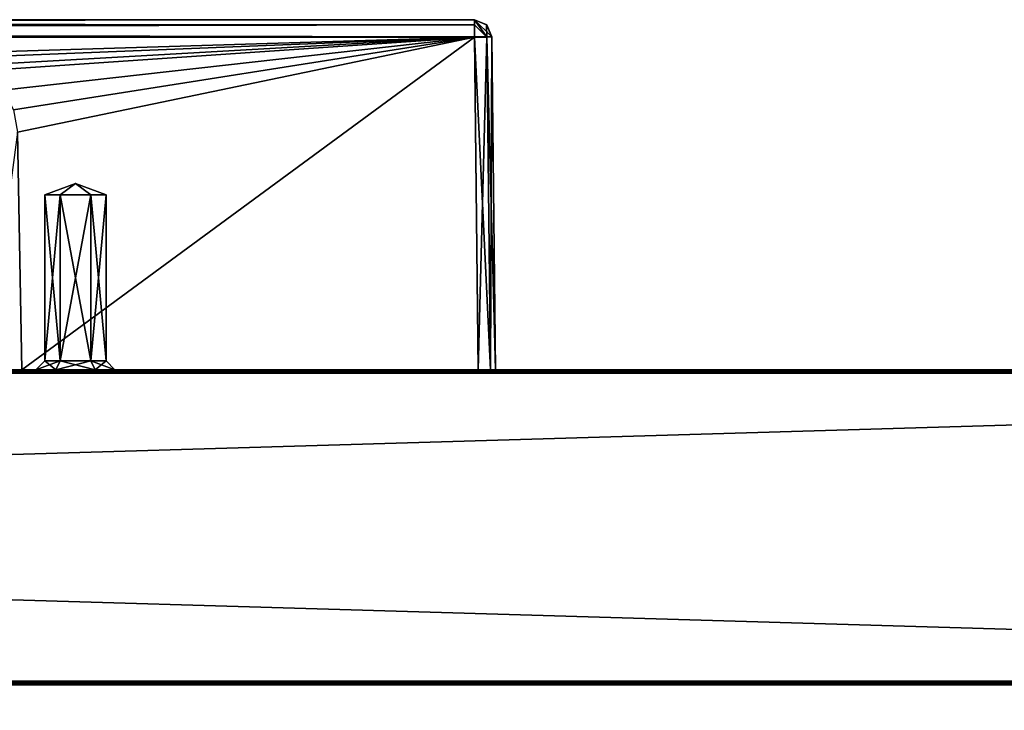
# Model space of a CAD drawing. Units: millimetres. Extents: x -600 to 600, y -10 to 525.
# Drawn here: x 441 to 497, y 486 to 525 of the extents above; entities that cross this region are included whole.
import ezdxf

# ---------------------------------------------------------------- set-up
doc = ezdxf.new("R2010")
doc.units = ezdxf.units.MM
doc.header["$LTSCALE"] = 65.185185
for name, color, linetype in [('168', 7, 'CONTINUOUS'), ('216', 7, 'CONTINUOUS'), ('221', 7, 'CONTINUOUS'), ('222', 7, 'CONTINUOUS'), ('224', 7, 'CONTINUOUS'), ('227', 7, 'CONTINUOUS'), ('229', 7, 'CONTINUOUS'), ('232', 7, 'CONTINUOUS'), ('234', 7, 'CONTINUOUS'), ('413', 7, 'CONTINUOUS'), ('414', 7, 'CONTINUOUS'), ('415', 7, 'CONTINUOUS'), ('416', 7, 'CONTINUOUS'), ('417', 7, 'CONTINUOUS'), ('423', 7, 'CONTINUOUS'), ('424', 7, 'CONTINUOUS'), ('425', 7, 'CONTINUOUS'), ('426', 7, 'CONTINUOUS'), ('430', 7, 'CONTINUOUS'), ('431', 7, 'CONTINUOUS'), ('445', 7, 'CONTINUOUS'), ('446', 7, 'CONTINUOUS'), ('454', 7, 'CONTINUOUS'), ('455', 7, 'CONTINUOUS'), ('456', 7, 'CONTINUOUS'), ('457', 7, 'CONTINUOUS'), ('458', 7, 'CONTINUOUS'), ('459', 7, 'CONTINUOUS'), ('460', 7, 'CONTINUOUS'), ('488', 7, 'CONTINUOUS'), ('489', 7, 'CONTINUOUS'), ('690', 7, 'CONTINUOUS'), ('692', 7, 'CONTINUOUS'), ('694', 7, 'CONTINUOUS'), ('695', 7, 'CONTINUOUS'), ('697', 7, 'CONTINUOUS'), ('702', 7, 'CONTINUOUS'), ('704', 7, 'CONTINUOUS'), ('929', 7, 'CONTINUOUS'), ('930', 7, 'CONTINUOUS'), ('931', 7, 'CONTINUOUS'), ('932', 7, 'CONTINUOUS'), ('933', 7, 'CONTINUOUS'), ('939', 7, 'CONTINUOUS'), ('940', 7, 'CONTINUOUS'), ('941', 7, 'CONTINUOUS'), ('942', 7, 'CONTINUOUS'), ('946', 7, 'CONTINUOUS'), ('947', 7, 'CONTINUOUS'), ('961', 7, 'CONTINUOUS'), ('962', 7, 'CONTINUOUS'), ('963', 7, 'CONTINUOUS'), ('964', 7, 'CONTINUOUS'), ('965', 7, 'CONTINUOUS'), ('966', 7, 'CONTINUOUS'), ('967', 7, 'CONTINUOUS'), ('968', 7, 'CONTINUOUS'), ('969', 7, 'CONTINUOUS')]:
    doc.layers.add(name, color=color, linetype=linetype)

msp = doc.modelspace()

# ---------------------------------------------------------------- linework, layer by layer
at = {"layer": '168', "linetype": 'Continuous'}
for points in [[(529.3, 481.85, 291.6), (534.45, 487, 291.6), (65.55, 487, 291.6), (529.3, 481.85, 291.6)], [(529.3, 481.85, 291.6), (65.55, 487, 291.6), (368.536, 308.536, 291.6), (529.3, 481.85, 291.6)]]:
    msp.add_3dface(points, dxfattribs=at)
at = {"layer": '216', "linetype": 'Continuous'}
for points in [[(546.5, 487, 275.6), (199.893, 287.607, 275.6), (53.5, 487, 275.6), (546.5, 487, 275.6)], [(546.5, 487, 275.6), (210.5, 292, 275.6), (199.893, 287.607, 275.6), (546.5, 487, 275.6)], [(546.5, 487, 275.6), (389.5, 292, 275.6), (210.5, 292, 275.6), (546.5, 487, 275.6)], [(389.5, 292, 275.6), (546.5, 487, 275.6), (400.107, 287.607, 275.6), (389.5, 292, 275.6)], [(546.5, 487, 275.6), (404.5, 277, 275.6), (400.107, 287.607, 275.6), (546.5, 487, 275.6)], [(546.5, 487, 275.6), (541.5, 113, 275.6), (404.5, 111, 275.6), (546.5, 487, 275.6)], [(546.5, 487, 275.6), (404.5, 111, 275.6), (404.5, 277, 275.6), (546.5, 487, 275.6)]]:
    msp.add_3dface(points, dxfattribs=at)
at = {"layer": '221', "linetype": 'Continuous'}
for points in [[(1.7, 505, 323.8), (597.8, 505, 323.8), (132.293, 505, 83.207), (1.7, 505, 323.8)], [(597.8, 505, 12.2), (1.7, 505, 12.2), (467, 505, 74.5), (597.8, 505, 12.2)], [(467, 505, 74.5), (1.7, 505, 12.2), (133, 505, 74.5), (467, 505, 74.5)], [(132.293, 505, 83.207), (597.8, 505, 323.8), (133, 505, 83.5), (132.293, 505, 83.207)], [(133, 505, 83.5), (597.8, 505, 323.8), (159.062, 505, 83.5), (133, 505, 83.5)], [(159.062, 505, 83.5), (597.8, 505, 323.8), (161.105, 505, 82.696), (159.062, 505, 83.5)], [(161.105, 505, 82.696), (597.8, 505, 323.8), (162.054, 505, 80.714), (161.105, 505, 82.696)], [(162.054, 505, 80.714), (597.8, 505, 323.8), (163.319, 505, 78.072), (162.054, 505, 80.714)], [(163.319, 505, 78.072), (597.8, 505, 323.8), (166.044, 505, 77), (163.319, 505, 78.072)], [(166.044, 505, 77), (597.8, 505, 323.8), (433.956, 505, 77), (166.044, 505, 77)], [(433.956, 505, 77), (597.8, 505, 323.8), (438.895, 505, 82.696), (433.956, 505, 77)], [(438.895, 505, 82.696), (597.8, 505, 323.8), (440.938, 505, 83.5), (438.895, 505, 82.696)], [(440.938, 505, 83.5), (597.8, 505, 323.8), (467, 505, 83.5), (440.938, 505, 83.5)], [(467, 505, 83.5), (597.8, 505, 323.8), (467.707, 505, 83.207), (467, 505, 83.5)], [(597.8, 505, 12.2), (467, 505, 74.5), (467.707, 505, 74.793), (597.8, 505, 12.2)], [(597.8, 505, 323.8), (597.8, 505, 12.2), (467.707, 505, 74.793), (597.8, 505, 323.8)], [(467.707, 505, 83.207), (597.8, 505, 323.8), (468, 505, 82.5), (467.707, 505, 83.207)], [(468, 505, 75.5), (597.8, 505, 323.8), (467.707, 505, 74.793), (468, 505, 75.5)], [(468, 505, 82.5), (597.8, 505, 323.8), (468, 505, 75.5), (468, 505, 82.5)]]:
    msp.add_3dface(points, dxfattribs=at)
at = {"layer": '222', "linetype": 'Continuous'}
for points in [[(597.8, 487.2, 324), (597.8, 504.8, 324), (1.7, 504.8, 324), (597.8, 487.2, 324)], [(1.7, 487.2, 324), (597.8, 487.2, 324), (1.7, 504.8, 324), (1.7, 487.2, 324)]]:
    msp.add_3dface(points, dxfattribs=at)
at = {"layer": '224', "linetype": 'Continuous'}
for points in [[(1.7, 487.2, 12), (1.7, 504.8, 12), (597.8, 504.8, 12), (1.7, 487.2, 12)], [(597.8, 487.2, 12), (1.7, 487.2, 12), (597.8, 504.8, 12), (597.8, 487.2, 12)]]:
    msp.add_3dface(points, dxfattribs=at)
at = {"layer": '227', "linetype": 'Continuous'}
for points in [[(1.7, 505, 12.2), (597.8, 505, 12.2), (597.8, 504.943, 12.06), (1.7, 505, 12.2)], [(1.7, 505, 12.2), (597.8, 504.943, 12.06), (1.7, 504.941, 12.059), (1.7, 505, 12.2)], [(597.8, 504.943, 12.06), (597.8, 504.8, 12), (1.7, 504.941, 12.059), (597.8, 504.943, 12.06)], [(597.8, 504.8, 12), (1.7, 504.8, 12), (1.7, 504.941, 12.059), (597.8, 504.8, 12)]]:
    msp.add_3dface(points, dxfattribs=at)
at = {"layer": '229', "linetype": 'Continuous'}
for points in [[(1.7, 487.2, 12), (597.8, 487.2, 12), (597.8, 487.06, 12.057), (1.7, 487.2, 12)], [(1.7, 487.2, 12), (597.8, 487.06, 12.057), (1.7, 487.06, 12.057), (1.7, 487.2, 12)], [(597.8, 487.06, 12.057), (597.8, 487, 12.2), (1.7, 487.06, 12.057), (597.8, 487.06, 12.057)], [(1.7, 487.06, 12.057), (597.8, 487, 12.2), (1.7, 487, 12.2), (1.7, 487.06, 12.057)]]:
    msp.add_3dface(points, dxfattribs=at)
at = {"layer": '232', "linetype": 'Continuous'}
for points in [[(597.8, 505, 323.8), (1.7, 505, 323.8), (1.7, 504.943, 323.94), (597.8, 505, 323.8)], [(597.8, 505, 323.8), (1.7, 504.943, 323.94), (597.8, 504.94, 323.943), (597.8, 505, 323.8)], [(1.7, 504.943, 323.94), (1.7, 504.8, 324), (597.8, 504.94, 323.943), (1.7, 504.943, 323.94)], [(1.7, 504.8, 324), (597.8, 504.8, 324), (597.8, 504.94, 323.943), (1.7, 504.8, 324)]]:
    msp.add_3dface(points, dxfattribs=at)
at = {"layer": '234', "linetype": 'Continuous'}
for points in [[(597.8, 487.2, 324), (1.7, 487.2, 324), (1.7, 487.06, 323.943), (597.8, 487.2, 324)], [(597.8, 487.057, 323.94), (597.8, 487.2, 324), (1.7, 487.06, 323.943), (597.8, 487.057, 323.94)], [(1.7, 487, 323.8), (597.8, 487.057, 323.94), (1.7, 487.06, 323.943), (1.7, 487, 323.8)], [(597.8, 487.057, 323.94), (1.7, 487, 323.8), (597.8, 487, 323.8), (597.8, 487.057, 323.94)]]:
    msp.add_3dface(points, dxfattribs=at)
at = {"layer": '413', "linetype": 'Continuous'}
for points in [[(133.216, 524.999, 75.716), (133.216, 524.999, 82.649), (466.784, 524.999, 82.649), (133.216, 524.999, 75.716)], [(466.784, 524.999, 75.716), (133.216, 524.999, 75.716), (466.784, 524.999, 82.649), (466.784, 524.999, 75.716)]]:
    msp.add_3dface(points, dxfattribs=at)
at = {"layer": '414', "linetype": 'Continuous'}
for points in [[(467, 505, 74.5), (133, 505, 74.5), (466.784, 524.01, 74.716), (467, 505, 74.5)], [(466.784, 524.01, 74.716), (133, 505, 74.5), (133.216, 524.01, 74.716), (466.784, 524.01, 74.716)]]:
    msp.add_3dface(points, dxfattribs=at)
at = {"layer": '415', "linetype": 'Continuous'}
for points in [[(133.216, 523.991, 83.649), (433.758, 522.991, 83.641), (466.784, 523.991, 83.649), (133.216, 523.991, 83.649)], [(433.758, 522.991, 83.641), (436.807, 522.792, 83.64), (466.784, 523.991, 83.649), (433.758, 522.991, 83.641)], [(436.807, 522.792, 83.64), (438.646, 522.073, 83.634), (466.784, 523.991, 83.649), (436.807, 522.792, 83.64)], [(438.646, 522.073, 83.634), (439.873, 520.978, 83.625), (466.784, 523.991, 83.649), (438.646, 522.073, 83.634)], [(439.873, 520.978, 83.625), (440.476, 519.854, 83.617), (466.784, 523.991, 83.649), (439.873, 520.978, 83.625)], [(440.476, 519.854, 83.617), (440.703, 518.576, 83.607), (466.784, 523.991, 83.649), (440.476, 519.854, 83.617)], [(440.703, 518.576, 83.607), (440.938, 505, 83.5), (466.784, 523.991, 83.649), (440.703, 518.576, 83.607)], [(440.938, 505, 83.5), (467, 505, 83.5), (466.784, 523.991, 83.649), (440.938, 505, 83.5)]]:
    msp.add_3dface(points, dxfattribs=at)
at = {"layer": '416', "linetype": 'Continuous'}
for points in [[(133.216, 524.999, 75.716), (466.784, 524.999, 75.716), (466.784, 524.713, 75.015), (133.216, 524.999, 75.716)], [(133.216, 524.707, 75.01), (133.216, 524.999, 75.716), (466.784, 524.713, 75.015), (133.216, 524.707, 75.01)], [(466.784, 524.01, 74.716), (133.216, 524.707, 75.01), (466.784, 524.713, 75.015), (466.784, 524.01, 74.716)], [(466.784, 524.01, 74.716), (133.216, 524.01, 74.716), (133.216, 524.707, 75.01), (466.784, 524.01, 74.716)]]:
    msp.add_3dface(points, dxfattribs=at)
at = {"layer": '417', "linetype": 'Continuous'}
for points in [[(466.784, 524.999, 82.649), (133.216, 524.999, 82.649), (133.216, 524.707, 83.356), (466.784, 524.999, 82.649)], [(466.784, 524.999, 82.649), (133.216, 524.707, 83.356), (466.784, 524.701, 83.362), (466.784, 524.999, 82.649)], [(133.216, 524.707, 83.356), (133.216, 523.991, 83.649), (466.784, 524.701, 83.362), (133.216, 524.707, 83.356)], [(133.216, 523.991, 83.649), (466.784, 523.991, 83.649), (466.784, 524.701, 83.362), (133.216, 523.991, 83.649)]]:
    msp.add_3dface(points, dxfattribs=at)
at = {"layer": '423', "linetype": 'Continuous'}
for points in [[(467.784, 524.011, 82.649), (468, 505, 82.5), (467.784, 524.01, 75.716), (467.784, 524.011, 82.649)], [(468, 505, 82.5), (468, 505, 75.5), (467.784, 524.01, 75.716), (468, 505, 82.5)]]:
    msp.add_3dface(points, dxfattribs=at)
at = {"layer": '424', "linetype": 'Continuous'}
for points in [[(467, 505, 74.5), (466.784, 524.01, 74.716), (467.494, 524.015, 75.011), (467, 505, 74.5)], [(467.707, 505, 74.793), (467, 505, 74.5), (467.494, 524.015, 75.011), (467.707, 505, 74.793)], [(467.784, 524.01, 75.716), (467.707, 505, 74.793), (467.494, 524.015, 75.011), (467.784, 524.01, 75.716)], [(468, 505, 75.5), (467.707, 505, 74.793), (467.784, 524.01, 75.716), (468, 505, 75.5)]]:
    msp.add_3dface(points, dxfattribs=at)
at = {"layer": '425', "linetype": 'Continuous'}
for points in [[(466.784, 524.999, 75.716), (466.784, 524.999, 82.649), (467.49, 524.708, 82.649), (466.784, 524.999, 75.716)], [(467.487, 524.71, 75.716), (466.784, 524.999, 75.716), (467.49, 524.708, 82.649), (467.487, 524.71, 75.716)], [(467.784, 524.011, 82.649), (467.784, 524.01, 75.716), (467.487, 524.71, 75.716), (467.784, 524.011, 82.649)], [(467.784, 524.011, 82.649), (467.487, 524.71, 75.716), (467.49, 524.708, 82.649), (467.784, 524.011, 82.649)]]:
    msp.add_3dface(points, dxfattribs=at)
at = {"layer": '426', "linetype": 'Continuous'}
for points in [[(466.784, 523.991, 83.649), (467.707, 505, 83.207), (467.491, 524.002, 83.356), (466.784, 523.991, 83.649)], [(467, 505, 83.5), (467.707, 505, 83.207), (466.784, 523.991, 83.649), (467, 505, 83.5)], [(468, 505, 82.5), (467.784, 524.011, 82.649), (467.491, 524.002, 83.356), (468, 505, 82.5)], [(467.707, 505, 83.207), (468, 505, 82.5), (467.491, 524.002, 83.356), (467.707, 505, 83.207)]]:
    msp.add_3dface(points, dxfattribs=at)
at = {"layer": '430', "linetype": 'Continuous'}
for points in [[(466.784, 524.999, 82.649), (466.784, 524.701, 83.362), (467.491, 524.002, 83.356), (466.784, 524.999, 82.649)], [(466.784, 524.999, 82.649), (467.784, 524.011, 82.649), (467.49, 524.708, 82.649), (466.784, 524.999, 82.649)], [(467.784, 524.011, 82.649), (466.784, 524.999, 82.649), (467.491, 524.002, 83.356), (467.784, 524.011, 82.649)], [(466.784, 524.701, 83.362), (466.784, 523.991, 83.649), (467.491, 524.002, 83.356), (466.784, 524.701, 83.362)]]:
    msp.add_3dface(points, dxfattribs=at)
at = {"layer": '431', "linetype": 'Continuous'}
for points in [[(466.784, 524.713, 75.015), (466.784, 524.999, 75.716), (467.494, 524.015, 75.011), (466.784, 524.713, 75.015)], [(467.494, 524.015, 75.011), (466.784, 524.999, 75.716), (467.487, 524.71, 75.716), (467.494, 524.015, 75.011)], [(466.784, 524.01, 74.716), (466.784, 524.713, 75.015), (467.494, 524.015, 75.011), (466.784, 524.01, 74.716)], [(467.784, 524.01, 75.716), (467.494, 524.015, 75.011), (467.487, 524.71, 75.716), (467.784, 524.01, 75.716)]]:
    msp.add_3dface(points, dxfattribs=at)
at = {"layer": '445', "linetype": 'Continuous'}
msp.add_3dface([(438.895, 505, 82.696), (440.938, 505, 83.5), (440.703, 518.576, 83.607), (438.895, 505, 82.696)], dxfattribs=at)
at = {"layer": '446', "linetype": 'Continuous'}
for points in [[(534.45, 487, 291.6), (534.45, 487, 292.6), (1.7, 487, 323.8), (534.45, 487, 291.6)], [(534.45, 487, 292.6), (546.2, 487, 292.6), (1.7, 487, 323.8), (534.45, 487, 292.6)], [(534.45, 487, 291.6), (1.7, 487, 323.8), (65.55, 487, 292.6), (534.45, 487, 291.6)], [(1.7, 487, 323.8), (546.2, 487, 292.6), (597.8, 487, 323.8), (1.7, 487, 323.8)], [(1.7, 487, 12.2), (597.8, 487, 12.2), (24.959, 487, 205.923), (1.7, 487, 12.2)], [(597.8, 487, 12.2), (25.463, 487, 205.817), (24.959, 487, 205.923), (597.8, 487, 12.2)], [(25.463, 487, 205.817), (597.8, 487, 12.2), (38.356, 487, 208.924), (25.463, 487, 205.817)], [(597.8, 487, 12.2), (38.657, 487, 209.101), (38.356, 487, 208.924), (597.8, 487, 12.2)], [(597.8, 487, 12.2), (38.808, 487, 209.415), (38.657, 487, 209.101), (597.8, 487, 12.2)], [(597.8, 487, 12.2), (47.074, 487, 262.806), (38.808, 487, 209.415), (597.8, 487, 12.2)], [(597.8, 487, 12.2), (48.576, 487, 266.812), (47.074, 487, 262.806), (597.8, 487, 12.2)], [(597.8, 487, 12.2), (51.551, 487, 269.886), (48.576, 487, 266.812), (597.8, 487, 12.2)], [(51.551, 487, 269.886), (597.8, 487, 12.2), (58.569, 487, 274.652), (51.551, 487, 269.886)], [(546.5, 487, 275.402), (546.5, 487, 275.6), (53.5, 487, 275.6), (546.5, 487, 275.402)], [(541.628, 487, 275.199), (546.5, 487, 275.402), (53.5, 487, 275.6), (541.628, 487, 275.199)], [(541.318, 487, 275.001), (541.628, 487, 275.199), (53.5, 487, 275.6), (541.318, 487, 275.001)], [(541.318, 487, 275.001), (53.5, 487, 275.6), (58.372, 487, 275.199), (541.318, 487, 275.001)], [(541.318, 487, 275.001), (58.372, 487, 275.199), (58.682, 487, 275.001), (541.318, 487, 275.001)], [(597.8, 487, 12.2), (58.682, 487, 275.001), (58.569, 487, 274.652), (597.8, 487, 12.2)], [(597.8, 487, 12.2), (541.318, 487, 275.001), (58.682, 487, 275.001), (597.8, 487, 12.2)], [(65.55, 487, 291.6), (534.45, 487, 291.6), (65.55, 487, 292.6), (65.55, 487, 291.6)]]:
    msp.add_3dface(points, dxfattribs=at)
at = {"layer": '454', "linetype": 'Continuous'}
for points in [[(441.75, 505, 79), (442.875, 505, 80.949), (442.875, 505, 77.051), (441.75, 505, 79)], [(442.875, 505, 80.949), (445.125, 505, 80.949), (442.875, 505, 77.051), (442.875, 505, 80.949)], [(442.875, 505, 77.051), (445.125, 505, 80.949), (445.125, 505, 77.051), (442.875, 505, 77.051)], [(445.125, 505, 80.949), (446.25, 505, 79), (445.125, 505, 77.051), (445.125, 505, 80.949)]]:
    msp.add_3dface(points, dxfattribs=at)
at = {"layer": '455', "linetype": 'Continuous'}
for points in [[(442.25, 515, 79), (444, 515.637, 79), (443.125, 515, 80.516), (442.25, 515, 79)], [(443.125, 515, 80.516), (444, 515.637, 79), (444.875, 515, 80.516), (443.125, 515, 80.516)], [(444.875, 515, 80.516), (444, 515.637, 79), (445.75, 515, 79), (444.875, 515, 80.516)]]:
    msp.add_3dface(points, dxfattribs=at)
at = {"layer": '456', "linetype": 'Continuous'}
for points in [[(442.25, 515, 79), (443.125, 515, 80.516), (442.25, 505.5, 79), (442.25, 515, 79)], [(442.25, 505.5, 79), (443.125, 515, 80.516), (443.125, 505.5, 80.515), (442.25, 505.5, 79)], [(443.125, 515, 80.516), (444.875, 515, 80.516), (443.125, 505.5, 80.515), (443.125, 515, 80.516)], [(443.125, 505.5, 80.515), (444.875, 515, 80.516), (444.875, 505.5, 80.516), (443.125, 505.5, 80.515)], [(444.875, 515, 80.516), (445.75, 515, 79), (444.875, 505.5, 80.516), (444.875, 515, 80.516)], [(445.75, 515, 79), (445.75, 505.5, 79), (444.875, 505.5, 80.516), (445.75, 515, 79)]]:
    msp.add_3dface(points, dxfattribs=at)
at = {"layer": '457', "linetype": 'Continuous'}
for points in [[(444, 515.637, 79), (442.25, 515, 79), (443.125, 515, 77.484), (444, 515.637, 79)], [(444.875, 515, 77.484), (444, 515.637, 79), (443.125, 515, 77.484), (444.875, 515, 77.484)], [(445.75, 515, 79), (444, 515.637, 79), (444.875, 515, 77.484), (445.75, 515, 79)]]:
    msp.add_3dface(points, dxfattribs=at)
at = {"layer": '458', "linetype": 'Continuous'}
for points in [[(442.25, 515, 79), (442.25, 505.5, 79), (443.125, 505.5, 77.484), (442.25, 515, 79)], [(443.125, 515, 77.484), (442.25, 515, 79), (443.125, 505.5, 77.484), (443.125, 515, 77.484)], [(444.875, 515, 77.484), (443.125, 515, 77.484), (444.875, 505.5, 77.485), (444.875, 515, 77.484)], [(444.875, 505.5, 77.485), (443.125, 515, 77.484), (443.125, 505.5, 77.484), (444.875, 505.5, 77.485)], [(445.75, 505.5, 79), (445.75, 515, 79), (444.875, 515, 77.484), (445.75, 505.5, 79)], [(445.75, 505.5, 79), (444.875, 515, 77.484), (444.875, 505.5, 77.485), (445.75, 505.5, 79)]]:
    msp.add_3dface(points, dxfattribs=at)
at = {"layer": '459', "linetype": 'Continuous'}
for points in [[(441.75, 505, 79), (442.875, 505, 77.051), (442.25, 505.5, 79), (441.75, 505, 79)], [(442.25, 505.5, 79), (442.875, 505, 77.051), (443.125, 505.5, 77.484), (442.25, 505.5, 79)], [(442.875, 505, 77.051), (445.125, 505, 77.051), (443.125, 505.5, 77.484), (442.875, 505, 77.051)], [(445.125, 505, 77.051), (444.875, 505.5, 77.485), (443.125, 505.5, 77.484), (445.125, 505, 77.051)], [(445.125, 505, 77.051), (446.25, 505, 79), (444.875, 505.5, 77.485), (445.125, 505, 77.051)], [(446.25, 505, 79), (445.75, 505.5, 79), (444.875, 505.5, 77.485), (446.25, 505, 79)]]:
    msp.add_3dface(points, dxfattribs=at)
at = {"layer": '460', "linetype": 'Continuous'}
for points in [[(442.875, 505, 80.949), (441.75, 505, 79), (443.125, 505.5, 80.515), (442.875, 505, 80.949)], [(441.75, 505, 79), (442.25, 505.5, 79), (443.125, 505.5, 80.515), (441.75, 505, 79)], [(445.125, 505, 80.949), (442.875, 505, 80.949), (444.875, 505.5, 80.516), (445.125, 505, 80.949)], [(442.875, 505, 80.949), (443.125, 505.5, 80.515), (444.875, 505.5, 80.516), (442.875, 505, 80.949)], [(445.75, 505.5, 79), (445.125, 505, 80.949), (444.875, 505.5, 80.516), (445.75, 505.5, 79)], [(446.25, 505, 79), (445.125, 505, 80.949), (445.75, 505.5, 79), (446.25, 505, 79)]]:
    msp.add_3dface(points, dxfattribs=at)
at = {"layer": '488', "linetype": 'Continuous'}
for points in [[(529.3, 111, 608.25), (529.3, 481.85, 608.25), (65.55, 487, 608.25), (529.3, 111, 608.25)], [(65.55, 487, 608.25), (529.3, 481.85, 608.25), (534.45, 487, 608.25), (65.55, 487, 608.25)], [(70.7, 481.85, 608.25), (529.3, 111, 608.25), (65.55, 487, 608.25), (70.7, 481.85, 608.25)]]:
    msp.add_3dface(points, dxfattribs=at)
at = {"layer": '489', "linetype": 'Continuous'}
for points in [[(53.5, 487, 592.25), (546.5, 487, 592.25), (53.5, 113.1, 592.25), (53.5, 487, 592.25)], [(53.5, 113.1, 592.25), (546.5, 487, 592.25), (546.5, 113.1, 592.25), (53.5, 113.1, 592.25)]]:
    msp.add_3dface(points, dxfattribs=at)
at = {"layer": '690', "linetype": 'Continuous'}
for points in [[(597.8, 505, 327.2), (1.7, 505, 327.2), (467, 505, 389.5), (597.8, 505, 327.2)], [(1.7, 505, 638.8), (597.8, 505, 638.8), (132.293, 505, 398.207), (1.7, 505, 638.8)], [(467, 505, 389.5), (1.7, 505, 327.2), (133, 505, 389.5), (467, 505, 389.5)], [(132.293, 505, 398.207), (597.8, 505, 638.8), (133, 505, 398.5), (132.293, 505, 398.207)], [(133, 505, 398.5), (597.8, 505, 638.8), (159.062, 505, 398.5), (133, 505, 398.5)], [(159.062, 505, 398.5), (597.8, 505, 638.8), (161.105, 505, 397.696), (159.062, 505, 398.5)], [(161.105, 505, 397.696), (597.8, 505, 638.8), (162.054, 505, 395.714), (161.105, 505, 397.696)], [(162.054, 505, 395.714), (597.8, 505, 638.8), (163.319, 505, 393.072), (162.054, 505, 395.714)], [(163.319, 505, 393.072), (597.8, 505, 638.8), (166.044, 505, 392), (163.319, 505, 393.072)], [(166.044, 505, 392), (597.8, 505, 638.8), (433.956, 505, 392), (166.044, 505, 392)], [(433.956, 505, 392), (597.8, 505, 638.8), (438.895, 505, 397.696), (433.956, 505, 392)], [(438.895, 505, 397.696), (597.8, 505, 638.8), (440.938, 505, 398.5), (438.895, 505, 397.696)], [(440.938, 505, 398.5), (597.8, 505, 638.8), (467, 505, 398.5), (440.938, 505, 398.5)], [(597.8, 505, 327.2), (467, 505, 389.5), (467.707, 505, 389.793), (597.8, 505, 327.2)], [(467, 505, 398.5), (597.8, 505, 638.8), (467.707, 505, 398.207), (467, 505, 398.5)], [(597.8, 505, 638.8), (597.8, 505, 327.2), (467.707, 505, 389.793), (597.8, 505, 638.8)], [(467.707, 505, 398.207), (597.8, 505, 638.8), (468, 505, 397.5), (467.707, 505, 398.207)], [(468, 505, 390.5), (597.8, 505, 638.8), (467.707, 505, 389.793), (468, 505, 390.5)], [(468, 505, 397.5), (597.8, 505, 638.8), (468, 505, 390.5), (468, 505, 397.5)]]:
    msp.add_3dface(points, dxfattribs=at)
at = {"layer": '692', "linetype": 'Continuous'}
for points in [[(1.7, 504.8, 639), (1.7, 487.2, 639), (597.8, 487.2, 639), (1.7, 504.8, 639)], [(597.8, 504.8, 639), (1.7, 504.8, 639), (597.8, 487.2, 639), (597.8, 504.8, 639)]]:
    msp.add_3dface(points, dxfattribs=at)
at = {"layer": '694', "linetype": 'Continuous'}
for points in [[(597.8, 487.2, 327), (1.7, 487.2, 327), (597.8, 504.8, 327), (597.8, 487.2, 327)], [(597.8, 504.8, 327), (1.7, 487.2, 327), (1.7, 504.8, 327), (597.8, 504.8, 327)]]:
    msp.add_3dface(points, dxfattribs=at)
at = {"layer": '695', "linetype": 'Continuous'}
for points in [[(597.8, 487.2, 639), (1.7, 487.2, 639), (1.7, 487.06, 638.943), (597.8, 487.2, 639)], [(597.8, 487.2, 639), (1.7, 487.06, 638.943), (597.8, 487.06, 638.943), (597.8, 487.2, 639)], [(1.7, 487.06, 638.943), (1.7, 487, 638.8), (597.8, 487.06, 638.943), (1.7, 487.06, 638.943)], [(597.8, 487.06, 638.943), (1.7, 487, 638.8), (597.8, 487, 638.8), (597.8, 487.06, 638.943)]]:
    msp.add_3dface(points, dxfattribs=at)
at = {"layer": '697', "linetype": 'Continuous'}
for points in [[(1.7, 487.2, 327), (597.8, 487.2, 327), (597.8, 487.059, 327.059), (1.7, 487.2, 327)], [(1.7, 487.06, 327.057), (1.7, 487.2, 327), (597.8, 487.059, 327.059), (1.7, 487.06, 327.057)], [(1.7, 487, 327.2), (1.7, 487.06, 327.057), (597.8, 487, 327.2), (1.7, 487, 327.2)], [(597.8, 487, 327.2), (1.7, 487.06, 327.057), (597.8, 487.059, 327.059), (597.8, 487, 327.2)]]:
    msp.add_3dface(points, dxfattribs=at)
at = {"layer": '702', "linetype": 'Continuous'}
for points in [[(1.7, 505, 327.2), (597.8, 505, 327.2), (597.8, 504.94, 327.057), (1.7, 505, 327.2)], [(1.7, 504.941, 327.059), (1.7, 505, 327.2), (597.8, 504.94, 327.057), (1.7, 504.941, 327.059)], [(597.8, 504.8, 327), (1.7, 504.8, 327), (1.7, 504.941, 327.059), (597.8, 504.8, 327)], [(597.8, 504.8, 327), (1.7, 504.941, 327.059), (597.8, 504.94, 327.057), (597.8, 504.8, 327)]]:
    msp.add_3dface(points, dxfattribs=at)
at = {"layer": '704', "linetype": 'Continuous'}
for points in [[(597.8, 505, 638.8), (1.7, 505, 638.8), (1.7, 504.943, 638.94), (597.8, 505, 638.8)], [(597.8, 505, 638.8), (1.7, 504.943, 638.94), (597.8, 504.941, 638.941), (597.8, 505, 638.8)], [(1.7, 504.943, 638.94), (1.7, 504.8, 639), (597.8, 504.941, 638.941), (1.7, 504.943, 638.94)], [(1.7, 504.8, 639), (597.8, 504.8, 639), (597.8, 504.941, 638.941), (1.7, 504.8, 639)]]:
    msp.add_3dface(points, dxfattribs=at)
at = {"layer": '929', "linetype": 'Continuous'}
for points in [[(133.216, 524.999, 390.716), (133.216, 524.999, 397.649), (466.784, 524.999, 397.649), (133.216, 524.999, 390.716)], [(466.784, 524.999, 390.716), (133.216, 524.999, 390.716), (466.784, 524.999, 397.649), (466.784, 524.999, 390.716)]]:
    msp.add_3dface(points, dxfattribs=at)
at = {"layer": '930', "linetype": 'Continuous'}
for points in [[(467, 505, 389.5), (133, 505, 389.5), (466.784, 524.01, 389.716), (467, 505, 389.5)], [(466.784, 524.01, 389.716), (133, 505, 389.5), (133.216, 524.01, 389.716), (466.784, 524.01, 389.716)]]:
    msp.add_3dface(points, dxfattribs=at)
at = {"layer": '931', "linetype": 'Continuous'}
for points in [[(133.216, 523.991, 398.649), (433.758, 522.991, 398.641), (466.784, 523.991, 398.649), (133.216, 523.991, 398.649)], [(433.758, 522.991, 398.641), (436.807, 522.792, 398.64), (466.784, 523.991, 398.649), (433.758, 522.991, 398.641)], [(436.807, 522.792, 398.64), (438.646, 522.073, 398.634), (466.784, 523.991, 398.649), (436.807, 522.792, 398.64)], [(438.646, 522.073, 398.634), (439.873, 520.978, 398.625), (466.784, 523.991, 398.649), (438.646, 522.073, 398.634)], [(439.873, 520.978, 398.625), (440.476, 519.854, 398.617), (466.784, 523.991, 398.649), (439.873, 520.978, 398.625)], [(440.476, 519.854, 398.617), (440.703, 518.576, 398.607), (466.784, 523.991, 398.649), (440.476, 519.854, 398.617)], [(440.703, 518.576, 398.607), (440.938, 505, 398.5), (466.784, 523.991, 398.649), (440.703, 518.576, 398.607)], [(440.938, 505, 398.5), (467, 505, 398.5), (466.784, 523.991, 398.649), (440.938, 505, 398.5)]]:
    msp.add_3dface(points, dxfattribs=at)
at = {"layer": '932', "linetype": 'Continuous'}
for points in [[(133.216, 524.999, 390.716), (466.784, 524.999, 390.716), (466.784, 524.713, 390.015), (133.216, 524.999, 390.716)], [(133.216, 524.707, 390.01), (133.216, 524.999, 390.716), (466.784, 524.713, 390.015), (133.216, 524.707, 390.01)], [(466.784, 524.01, 389.716), (133.216, 524.707, 390.01), (466.784, 524.713, 390.015), (466.784, 524.01, 389.716)], [(466.784, 524.01, 389.716), (133.216, 524.01, 389.716), (133.216, 524.707, 390.01), (466.784, 524.01, 389.716)]]:
    msp.add_3dface(points, dxfattribs=at)
at = {"layer": '933', "linetype": 'Continuous'}
for points in [[(466.784, 524.999, 397.649), (133.216, 524.999, 397.649), (133.216, 524.707, 398.356), (466.784, 524.999, 397.649)], [(466.784, 524.999, 397.649), (133.216, 524.707, 398.356), (466.784, 524.701, 398.362), (466.784, 524.999, 397.649)], [(133.216, 524.707, 398.356), (133.216, 523.991, 398.649), (466.784, 524.701, 398.362), (133.216, 524.707, 398.356)], [(133.216, 523.991, 398.649), (466.784, 523.991, 398.649), (466.784, 524.701, 398.362), (133.216, 523.991, 398.649)]]:
    msp.add_3dface(points, dxfattribs=at)
at = {"layer": '939', "linetype": 'Continuous'}
for points in [[(467.784, 524.011, 397.649), (468, 505, 397.5), (467.784, 524.01, 390.716), (467.784, 524.011, 397.649)], [(468, 505, 397.5), (468, 505, 390.5), (467.784, 524.01, 390.716), (468, 505, 397.5)]]:
    msp.add_3dface(points, dxfattribs=at)
at = {"layer": '940', "linetype": 'Continuous'}
for points in [[(467, 505, 389.5), (466.784, 524.01, 389.716), (467.494, 524.015, 390.011), (467, 505, 389.5)], [(467.707, 505, 389.793), (467, 505, 389.5), (467.494, 524.015, 390.011), (467.707, 505, 389.793)], [(467.784, 524.01, 390.716), (467.707, 505, 389.793), (467.494, 524.015, 390.011), (467.784, 524.01, 390.716)], [(468, 505, 390.5), (467.707, 505, 389.793), (467.784, 524.01, 390.716), (468, 505, 390.5)]]:
    msp.add_3dface(points, dxfattribs=at)
at = {"layer": '941', "linetype": 'Continuous'}
for points in [[(466.784, 524.999, 390.716), (466.784, 524.999, 397.649), (467.49, 524.708, 397.649), (466.784, 524.999, 390.716)], [(467.487, 524.71, 390.716), (466.784, 524.999, 390.716), (467.49, 524.708, 397.649), (467.487, 524.71, 390.716)], [(467.784, 524.011, 397.649), (467.784, 524.01, 390.716), (467.487, 524.71, 390.716), (467.784, 524.011, 397.649)], [(467.784, 524.011, 397.649), (467.487, 524.71, 390.716), (467.49, 524.708, 397.649), (467.784, 524.011, 397.649)]]:
    msp.add_3dface(points, dxfattribs=at)
at = {"layer": '942', "linetype": 'Continuous'}
for points in [[(466.784, 523.991, 398.649), (467.707, 505, 398.207), (467.491, 524.002, 398.356), (466.784, 523.991, 398.649)], [(467, 505, 398.5), (467.707, 505, 398.207), (466.784, 523.991, 398.649), (467, 505, 398.5)], [(468, 505, 397.5), (467.784, 524.011, 397.649), (467.491, 524.002, 398.356), (468, 505, 397.5)], [(467.707, 505, 398.207), (468, 505, 397.5), (467.491, 524.002, 398.356), (467.707, 505, 398.207)]]:
    msp.add_3dface(points, dxfattribs=at)
at = {"layer": '946', "linetype": 'Continuous'}
for points in [[(466.784, 524.999, 397.649), (466.784, 524.701, 398.362), (467.491, 524.002, 398.356), (466.784, 524.999, 397.649)], [(466.784, 524.999, 397.649), (467.784, 524.011, 397.649), (467.49, 524.708, 397.649), (466.784, 524.999, 397.649)], [(467.784, 524.011, 397.649), (466.784, 524.999, 397.649), (467.491, 524.002, 398.356), (467.784, 524.011, 397.649)], [(466.784, 524.701, 398.362), (466.784, 523.991, 398.649), (467.491, 524.002, 398.356), (466.784, 524.701, 398.362)]]:
    msp.add_3dface(points, dxfattribs=at)
at = {"layer": '947', "linetype": 'Continuous'}
for points in [[(466.784, 524.713, 390.015), (466.784, 524.999, 390.716), (467.494, 524.015, 390.011), (466.784, 524.713, 390.015)], [(467.494, 524.015, 390.011), (466.784, 524.999, 390.716), (467.487, 524.71, 390.716), (467.494, 524.015, 390.011)], [(466.784, 524.01, 389.716), (466.784, 524.713, 390.015), (467.494, 524.015, 390.011), (466.784, 524.01, 389.716)], [(467.784, 524.01, 390.716), (467.494, 524.015, 390.011), (467.487, 524.71, 390.716), (467.784, 524.01, 390.716)]]:
    msp.add_3dface(points, dxfattribs=at)
at = {"layer": '961', "linetype": 'Continuous'}
msp.add_3dface([(438.895, 505, 397.696), (440.938, 505, 398.5), (440.703, 518.576, 398.607), (438.895, 505, 397.696)], dxfattribs=at)
at = {"layer": '962', "linetype": 'Continuous'}
for points in [[(65.55, 487, 609.25), (534.45, 487, 608.25), (1.7, 487, 638.8), (65.55, 487, 609.25)], [(1.7, 487, 638.8), (534.45, 487, 608.25), (534.45, 487, 609.25), (1.7, 487, 638.8)], [(597.8, 487, 638.8), (1.7, 487, 638.8), (546.2, 487, 609.25), (597.8, 487, 638.8)], [(1.7, 487, 638.8), (534.45, 487, 609.25), (546.2, 487, 609.25), (1.7, 487, 638.8)], [(1.7, 487, 327.2), (597.8, 487, 327.2), (24.1, 487, 404.55), (1.7, 487, 327.2)], [(597.8, 487, 327.2), (37.9, 487, 404.55), (24.1, 487, 404.55), (597.8, 487, 327.2)], [(37.9, 487, 404.55), (597.8, 487, 327.2), (38.819, 487, 404.931), (37.9, 487, 404.55)], [(597.8, 487, 327.2), (39.2, 487, 405.85), (38.819, 487, 404.931), (597.8, 487, 327.2)], [(597.8, 487, 327.2), (47.074, 487, 579.456), (39.2, 487, 428.75), (597.8, 487, 327.2)], [(39.2, 487, 405.85), (597.8, 487, 327.2), (39.2, 487, 428.75), (39.2, 487, 405.85)], [(48.576, 487, 583.462), (47.074, 487, 579.456), (597.8, 487, 327.2), (48.576, 487, 583.462)], [(51.551, 487, 586.536), (48.576, 487, 583.462), (597.8, 487, 327.2), (51.551, 487, 586.536)], [(58.569, 487, 591.302), (51.551, 487, 586.536), (597.8, 487, 327.2), (58.569, 487, 591.302)], [(546.5, 487, 592.25), (53.5, 487, 592.25), (546.5, 487, 592.052), (546.5, 487, 592.25)], [(53.5, 487, 592.25), (58.372, 487, 591.849), (541.318, 487, 591.651), (53.5, 487, 592.25)], [(546.5, 487, 592.052), (53.5, 487, 592.25), (541.628, 487, 591.849), (546.5, 487, 592.052)], [(541.628, 487, 591.849), (53.5, 487, 592.25), (541.318, 487, 591.651), (541.628, 487, 591.849)], [(58.372, 487, 591.849), (58.682, 487, 591.651), (541.318, 487, 591.651), (58.372, 487, 591.849)], [(58.682, 487, 591.651), (58.569, 487, 591.302), (597.8, 487, 327.2), (58.682, 487, 591.651)], [(58.682, 487, 591.651), (597.8, 487, 327.2), (560.681, 487, 404.931), (58.682, 487, 591.651)], [(541.318, 487, 591.651), (58.682, 487, 591.651), (560.3, 487, 405.85), (541.318, 487, 591.651)], [(560.3, 487, 405.85), (58.682, 487, 591.651), (560.681, 487, 404.931), (560.3, 487, 405.85)], [(65.55, 487, 608.25), (534.45, 487, 608.25), (65.55, 487, 609.25), (65.55, 487, 608.25)]]:
    msp.add_3dface(points, dxfattribs=at)
at = {"layer": '963', "linetype": 'Continuous'}
for points in [[(441.75, 505, 394), (442.875, 505, 395.949), (442.875, 505, 392.051), (441.75, 505, 394)], [(442.875, 505, 395.949), (445.125, 505, 395.949), (442.875, 505, 392.051), (442.875, 505, 395.949)], [(442.875, 505, 392.051), (445.125, 505, 395.949), (445.125, 505, 392.051), (442.875, 505, 392.051)], [(445.125, 505, 395.949), (446.25, 505, 394), (445.125, 505, 392.051), (445.125, 505, 395.949)]]:
    msp.add_3dface(points, dxfattribs=at)
at = {"layer": '964', "linetype": 'Continuous'}
for points in [[(442.25, 515, 394), (444, 515.637, 394), (443.125, 515, 395.516), (442.25, 515, 394)], [(443.125, 515, 395.516), (444, 515.637, 394), (444.875, 515, 395.516), (443.125, 515, 395.516)], [(444.875, 515, 395.516), (444, 515.637, 394), (445.75, 515, 394), (444.875, 515, 395.516)]]:
    msp.add_3dface(points, dxfattribs=at)
at = {"layer": '965', "linetype": 'Continuous'}
for points in [[(442.25, 515, 394), (443.125, 515, 395.516), (442.25, 505.5, 394), (442.25, 515, 394)], [(442.25, 505.5, 394), (443.125, 515, 395.516), (443.125, 505.5, 395.515), (442.25, 505.5, 394)], [(443.125, 515, 395.516), (444.875, 515, 395.516), (443.125, 505.5, 395.515), (443.125, 515, 395.516)], [(443.125, 505.5, 395.515), (444.875, 515, 395.516), (444.875, 505.5, 395.516), (443.125, 505.5, 395.515)], [(444.875, 515, 395.516), (445.75, 515, 394), (444.875, 505.5, 395.516), (444.875, 515, 395.516)], [(445.75, 515, 394), (445.75, 505.5, 394), (444.875, 505.5, 395.516), (445.75, 515, 394)]]:
    msp.add_3dface(points, dxfattribs=at)
at = {"layer": '966', "linetype": 'Continuous'}
for points in [[(444, 515.637, 394), (442.25, 515, 394), (443.125, 515, 392.484), (444, 515.637, 394)], [(444.875, 515, 392.484), (444, 515.637, 394), (443.125, 515, 392.484), (444.875, 515, 392.484)], [(445.75, 515, 394), (444, 515.637, 394), (444.875, 515, 392.484), (445.75, 515, 394)]]:
    msp.add_3dface(points, dxfattribs=at)
at = {"layer": '967', "linetype": 'Continuous'}
for points in [[(442.25, 515, 394), (442.25, 505.5, 394), (443.125, 505.5, 392.484), (442.25, 515, 394)], [(443.125, 515, 392.484), (442.25, 515, 394), (443.125, 505.5, 392.484), (443.125, 515, 392.484)], [(444.875, 515, 392.484), (443.125, 515, 392.484), (444.875, 505.5, 392.485), (444.875, 515, 392.484)], [(444.875, 505.5, 392.485), (443.125, 515, 392.484), (443.125, 505.5, 392.484), (444.875, 505.5, 392.485)], [(445.75, 505.5, 394), (445.75, 515, 394), (444.875, 515, 392.484), (445.75, 505.5, 394)], [(445.75, 505.5, 394), (444.875, 515, 392.484), (444.875, 505.5, 392.485), (445.75, 505.5, 394)]]:
    msp.add_3dface(points, dxfattribs=at)
at = {"layer": '968', "linetype": 'Continuous'}
for points in [[(441.75, 505, 394), (442.875, 505, 392.051), (442.25, 505.5, 394), (441.75, 505, 394)], [(442.25, 505.5, 394), (442.875, 505, 392.051), (443.125, 505.5, 392.484), (442.25, 505.5, 394)], [(442.875, 505, 392.051), (445.125, 505, 392.051), (443.125, 505.5, 392.484), (442.875, 505, 392.051)], [(445.125, 505, 392.051), (444.875, 505.5, 392.485), (443.125, 505.5, 392.484), (445.125, 505, 392.051)], [(445.125, 505, 392.051), (446.25, 505, 394), (444.875, 505.5, 392.485), (445.125, 505, 392.051)], [(446.25, 505, 394), (445.75, 505.5, 394), (444.875, 505.5, 392.485), (446.25, 505, 394)]]:
    msp.add_3dface(points, dxfattribs=at)
at = {"layer": '969', "linetype": 'Continuous'}
for points in [[(442.875, 505, 395.949), (441.75, 505, 394), (443.125, 505.5, 395.515), (442.875, 505, 395.949)], [(441.75, 505, 394), (442.25, 505.5, 394), (443.125, 505.5, 395.515), (441.75, 505, 394)], [(445.125, 505, 395.949), (442.875, 505, 395.949), (444.875, 505.5, 395.516), (445.125, 505, 395.949)], [(442.875, 505, 395.949), (443.125, 505.5, 395.515), (444.875, 505.5, 395.516), (442.875, 505, 395.949)], [(445.75, 505.5, 394), (445.125, 505, 395.949), (444.875, 505.5, 395.516), (445.75, 505.5, 394)], [(446.25, 505, 394), (445.125, 505, 395.949), (445.75, 505.5, 394), (446.25, 505, 394)]]:
    msp.add_3dface(points, dxfattribs=at)

doc.saveas('drawing.dxf')
